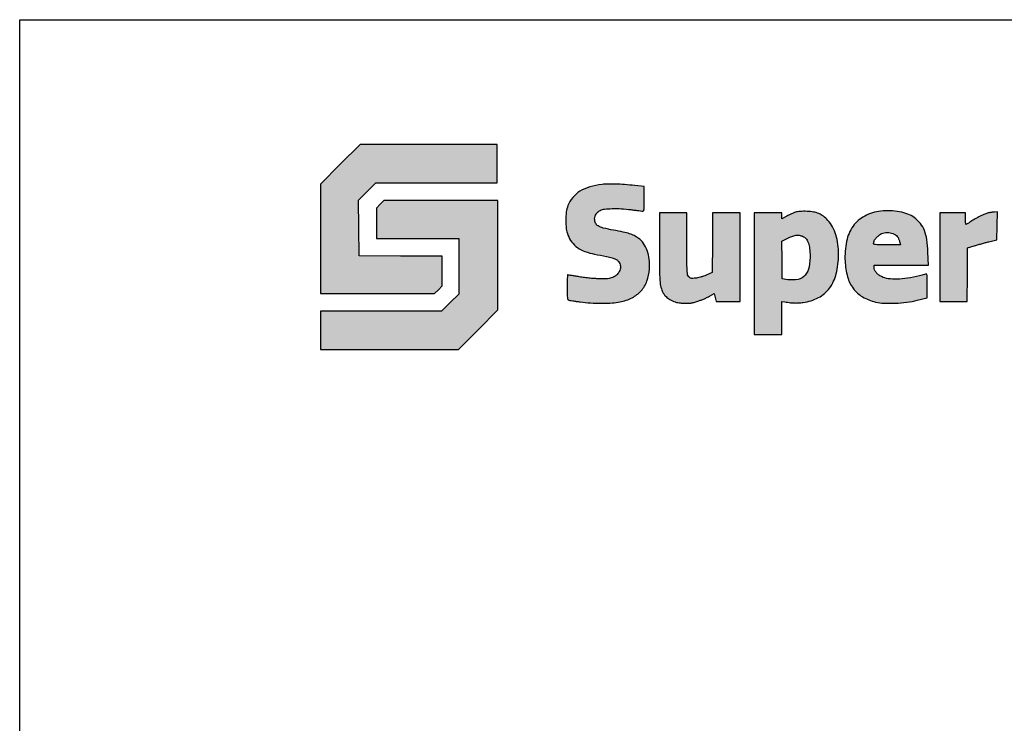
# Model space of a CAD drawing. Extents: x 0 to 219, y -8 to 280.
# Drawn here: x 0 to 82, y 221 to 280 of the extents above; entities that cross this region are included whole.
import ezdxf

# ---------------------------------------------------------------- set-up
doc = ezdxf.new("R2010")
doc.units = 0
doc.header["$LTSCALE"] = 10
doc.header["$MEASUREMENT"] = 0
for name, color, linetype in [('5099-LOGO$0$CADdetails-7-VERYFINE', 7, 'CONTINUOUS'), ('5099-LOGO$0$CADdetails-9-EXTRAFINE', 9, 'CONTINUOUS'), ('CADdetails-1-FINE', 1, 'CONTINUOUS')]:
    doc.layers.add(name, color=color, linetype=linetype)

# ---------------------------------------------------------------- blocks, each defined once
blk = doc.blocks.new('5099-LOGO')
at = {"layer": '5099-LOGO$0$CADdetails-9-EXTRAFINE', "true_color": 0xcd2027}
h = blk.add_hatch(color=242, dxfattribs=at)
h.dxf.hatch_style = 1
h.set_gradient(color1=(210, 38, 48), color2=(210, 38, 48), name='CYLINDER')
h.paths.add_polyline_path([(39.968, 269.544), (34.23, 269.544), (28.492, 269.544), (26.841, 267.891), (25.189, 266.238), (25.189, 261.653), (25.189, 257.067), (29.964, 257.067), (34.738, 257.067), (35.051, 257.386), (35.364, 257.704), (35.364, 258.945), (35.364, 260.185), (31.891, 260.204), (28.419, 260.224), (28.4, 262.561), (28.38, 264.898), (29.104, 265.624), (29.828, 266.351), (34.898, 266.351), (39.968, 266.351), (39.968, 267.948)])
at = {"layer": '5099-LOGO$0$CADdetails-9-EXTRAFINE'}
h = blk.add_hatch(color=256, dxfattribs=at)
h.dxf.hatch_style = 1
h.set_gradient(color2=(0, 0, 0), name='CURVED')
h.paths.add_polyline_path([(40.042, 264.865), (35.268, 264.865), (30.493, 264.865), (30.18, 264.547), (29.868, 264.229), (29.868, 262.95), (29.868, 261.672), (33.321, 261.672), (36.775, 261.672), (36.775, 259.35), (36.775, 257.027), (36.049, 256.305), (35.324, 255.582), (30.256, 255.582), (25.189, 255.582), (25.189, 253.985), (25.189, 252.388), (30.964, 252.388), (36.739, 252.388), (38.391, 254.041), (40.042, 255.694), (40.042, 260.28)])
h.paths.add_polyline_path([(48.402, 263.889, -0.052583), (48.606, 264.024, -0.091499), (48.971, 264.135, -0.021575), (49.608, 264.18, -0.021243), (50.366, 264.168, -0.018308), (51.158, 264.093, 0.001558), (51.513, 264.048, 0.002167), (51.831, 264.009, 0.001326), (52.099, 263.979, 0.027688), (52.18, 263.974, 0.310597), (52.242, 264.017, 0.063279), (52.276, 264.156, 0.025162), (52.293, 264.424, 0.003197), (52.297, 265.004), (52.297, 266.035), (51.498, 266.116, 0.007021), (50.646, 266.192, 0.010469), (49.898, 266.232, 0.012047), (49.263, 266.237, 0.024012), (48.762, 266.205, 0.042289), (47.728, 265.999, 0.068498), (46.91, 265.635, 0.079228), (46.304, 265.112, 0.081747), (45.899, 264.431, 0.063146), (45.765, 263.9, 0.030167), (45.722, 263.196, 0.030166), (45.763, 262.493, 0.063576), (45.897, 261.963, 0.069381), (46.227, 261.376, 0.075365), (46.698, 260.92, 0.067281), (47.329, 260.588, 0.0418), (48.138, 260.367, -0.002711), (49.142, 260.175, -0.020869), (49.608, 260.063, -0.046464), (49.884, 259.956, -0.080723), (50.083, 259.813, -0.132007), (50.271, 259.486, -0.125878), (50.275, 259.101, -0.114809), (50.09, 258.736, -0.097288), (49.752, 258.463, -0.038434), (49.549, 258.375, -0.047687), (49.349, 258.327, -0.030208), (49.082, 258.305, -0.006608), (48.621, 258.302, -0.013781), (48.233, 258.315, -0.007926), (47.765, 258.352, -0.007799), (47.286, 258.404, -0.010613), (46.855, 258.467, 0.000573), (46.489, 258.528, 0.000906), (46.175, 258.58, 0.000198), (45.899, 258.625, 0.040044), (45.871, 258.627, 0.402856), (45.857, 258.613, 0.001154), (45.846, 258.323, 0.005361), (45.838, 257.989, 0.003217), (45.835, 257.592, 0.00313), (45.839, 256.991, 0.026994), (45.857, 256.723, 0.070198), (45.895, 256.582, 0.262039), (45.978, 256.511, 0.002775), (46.303, 256.457, 0.003045), (46.603, 256.412, 0.002282), (46.933, 256.365, 0.019702), (47.783, 256.283, 0.014116), (48.736, 256.255, 0.014071), (49.628, 256.279, 0.038092), (50.254, 256.362, 0.064767), (51.274, 256.72, 0.093796), (52.03, 257.299, 0.09596), (52.51, 258.102, 0.070743), (52.723, 259.12, 0.042779), (52.706, 259.949, 0.059844), (52.541, 260.67, 0.067721), (52.233, 261.261, 0.081957), (51.794, 261.705, 0.041603), (51.448, 261.915, 0.037534), (51.061, 262.072, 0.02548), (50.537, 262.212, 0.007526), (49.72, 262.373, -0.01329), (48.857, 262.554, -0.076877), (48.427, 262.729, -0.152532), (48.214, 262.967, -0.10679), (48.138, 263.322, -0.069237), (48.168, 263.537, -0.078177), (48.255, 263.726, -0.07352)])
h.paths.add_polyline_path([(56.12, 258.388, -0.053763), (56.02, 258.469, -0.142855), (55.925, 258.641, -0.040171), (55.883, 258.949, -0.013421), (55.865, 259.535, -0.000886), (55.862, 261.226), (55.862, 263.826), (54.711, 263.826), (53.559, 263.826), (53.559, 260.904, 0.002286), (53.569, 258.847, 0.02281), (53.616, 257.987, 0.055672), (53.729, 257.461, 0.065538), (53.952, 257.003, 0.046993), (54.051, 256.881, 0.02424), (54.195, 256.746, 0.023395), (54.362, 256.618, 0.027252), (54.533, 256.513, 0.024451), (54.769, 256.399, 0.041208), (54.977, 256.33, 0.034691), (55.218, 256.29, 0.012427), (55.565, 256.264, 0.01327), (55.926, 256.257, 0.032983), (56.189, 256.275, 0.03314), (56.447, 256.329, 0.013518), (56.79, 256.433, 0.011459), (57.045, 256.525, 0.008656), (57.322, 256.638, 0.008765), (57.578, 256.753, 0.02), (57.765, 256.85), (58.146, 257.068), (58.231, 256.733), (58.315, 256.399), (59.316, 256.399), (60.318, 256.399), (60.318, 260.112), (60.318, 263.826), (59.168, 263.826), (58.018, 263.826), (57.998, 261.321), (57.978, 258.817), (57.467, 258.604, -0.017092), (57.242, 258.52, -0.012971), (56.991, 258.442, -0.01315), (56.751, 258.381, -0.029596), (56.566, 258.351, -0.020165), (56.29, 258.34, -0.149267)])
h.paths.add_polyline_path([(68.048, 262.652, 0.06318), (67.662, 263.196, 0.041314), (67.288, 263.539, 0.062846), (66.909, 263.764, 0.060001), (66.474, 263.894, 0.034046), (65.925, 263.95, 0.012066), (65.625, 263.953, 0.016229), (65.353, 263.94, 0.018191), (65.122, 263.913, 0.056496), (64.887, 263.852, 0.011488), (64.611, 263.735, 0.007939), (64.409, 263.64, 0.010322), (64.226, 263.546), (63.809, 263.32), (63.809, 263.573), (63.809, 263.826), (62.657, 263.826), (61.506, 263.826), (61.506, 258.738), (61.506, 253.651), (62.657, 253.651), (63.809, 253.651), (63.809, 255.028), (63.809, 256.406), (64.05, 256.368, 0.008915), (64.533, 256.303, 0.02233), (64.887, 256.277, 0.025341), (65.216, 256.284, 0.014908), (65.606, 256.325, 0.088725), (66.872, 256.73, 0.112022), (67.802, 257.529, 0.099877), (68.366, 258.731, 0.058882), (68.559, 260.31, 0.033375), (68.504, 261.188, 0.043125), (68.332, 261.976, 0.047726)])
h.paths.add_polyline_path([(63.806, 261.445), (64.197, 261.644, -0.018755), (64.653, 261.854, -0.058641), (64.977, 261.947, -0.079645), (65.256, 261.947, -0.059668), (65.552, 261.863, -0.107775), (65.815, 261.679, -0.088812), (66, 261.389, -0.062672), (66.116, 260.965, -0.025039), (66.171, 260.363, -0.054399), (66.099, 259.305, -0.134847), (65.767, 258.609, -0.16215), (65.174, 258.256, -0.089303), (64.322, 258.225), (63.846, 258.293), (63.826, 259.869)], flags=16)
h.paths.add_polyline_path([(74.886, 263.433, 0.073818), (74.366, 263.72, 0.041967), (73.673, 263.914, 0.038973), (72.888, 264.002, 0.037588), (72.09, 263.968, 0.091261), (70.747, 263.554, 0.118222), (69.778, 262.711, 0.105668), (69.227, 261.439, 0.062064), (69.104, 259.778, 0.054274), (69.314, 258.465, 0.093926), (69.797, 257.475, 0.101898), (70.577, 256.783, 0.073275), (71.662, 256.353, 0.048097), (72.355, 256.26, 0.020433), (73.294, 256.262, 0.020271), (74.284, 256.345, 0.028661), (75.153, 256.505), (75.989, 256.709), (75.989, 257.705, 0.004076), (75.986, 258.087, 0.006791), (75.976, 258.409, 0.001845), (75.963, 258.684, 0.539342), (75.941, 258.704, 0.001181), (75.747, 258.659, 0.002513), (75.554, 258.613, 0.001673), (75.333, 258.558, -0.021149), (74.32, 258.35, -0.034325), (73.445, 258.269, -0.041281), (72.717, 258.311, -0.077544), (72.154, 258.483, -0.055674), (71.91, 258.637, -0.05837), (71.71, 258.838, -0.063769), (71.578, 259.061, -0.102326), (71.533, 259.277), (71.533, 259.444), (73.807, 259.444), (76.081, 259.444), (76.044, 260.539, 0.025608), (75.954, 261.586, 0.061014), (75.755, 262.339, 0.075322), (75.412, 262.923, 0.05956)])
h.paths.add_polyline_path([(73.673, 261.431), (73.673, 261.431, 0.042598), (73.588, 261.662, 0.067057), (73.474, 261.841, 0.068949), (73.319, 261.979, 0.047946), (73.113, 262.091, 0.052234), (72.882, 262.161, 0.048824), (72.635, 262.184, 0.04893), (72.39, 262.16, 0.052987), (72.16, 262.087, 0.06888), (71.98, 261.977, 0.02691), (71.764, 261.78, 0.02243), (71.576, 261.571, 0.190599), (71.533, 261.437, -0.020747), (71.519, 261.371, -0.01457), (71.505, 261.319, -0.01568), (71.487, 261.27, 0.399233), (71.514, 261.207, 0.078208), (71.644, 261.172, 0.023926), (71.927, 261.155, 0.002486), (72.595, 261.152), (73.749, 261.152)], flags=16)
h.paths.add_polyline_path([(81.839, 262.737), (81.86, 263.9), (81.616, 263.893, 0.017848), (81.503, 263.885, 0.009275), (81.363, 263.868, 0.009223), (81.219, 263.845, 0.013872), (81.095, 263.819, 0.042449), (80.808, 263.726, 0.015403), (80.419, 263.546, 0.015207), (80.004, 263.323, 0.018026), (79.628, 263.087, -0.009864), (79.445, 262.968, -0.014436), (79.222, 262.842, -0.015864), (79.199, 263.002, -0.017908), (79.186, 263.158, -0.01083), (79.182, 263.343), (79.182, 263.826), (78.105, 263.826), (77.028, 263.826), (77.028, 260.112), (77.028, 256.399), (78.179, 256.399), (79.329, 256.399), (79.348, 258.642), (79.368, 260.886), (79.925, 261.063, -0.005694), (80.186, 261.143, -0.002934), (80.515, 261.237, -0.002914), (80.854, 261.33, -0.004405), (81.15, 261.407), (81.819, 261.573)])
at = {"layer": '5099-LOGO$0$CADdetails-7-VERYFINE'}
blk.add_lwpolyline([(0, 0), (0, 280), (216, 280), (216, 0)], close=True, dxfattribs=at)
at = {"layer": '5099-LOGO$0$CADdetails-9-EXTRAFINE', "color": 242, "true_color": 0xd22630}
blk.add_lwpolyline([(26.841, 267.891), (25.189, 266.238), (25.189, 261.653), (25.189, 257.067), (29.964, 257.067), (34.738, 257.067), (35.051, 257.386), (35.364, 257.704), (35.364, 258.945), (35.364, 260.185), (31.891, 260.204), (28.419, 260.224), (28.4, 262.561), (28.38, 264.898), (29.104, 265.624), (29.828, 266.351), (34.898, 266.351), (39.968, 266.351), (39.968, 267.948), (39.968, 269.544), (34.23, 269.544), (28.492, 269.544)], close=True, dxfattribs=at)
at = {"layer": '5099-LOGO$0$CADdetails-9-EXTRAFINE', "color": 18, "true_color": 0x000000}
for points in [[(48.762, 266.205, 0.042287), (47.728, 265.999, 0.068499), (46.91, 265.635, 0.079237), (46.304, 265.112, 0.081741), (45.899, 264.431, 0.063142), (45.765, 263.9, 0.030167), (45.722, 263.196, 0.030166), (45.763, 262.493, 0.063574), (45.897, 261.963, 0.069381), (46.227, 261.376, 0.075368), (46.698, 260.92, 0.06728), (47.329, 260.588, 0.0418), (48.138, 260.367, -0.002711), (49.142, 260.175, -0.020869), (49.608, 260.063, -0.046464), (49.884, 259.956, -0.080724), (50.083, 259.813, -0.132007), (50.271, 259.486, -0.125876), (50.275, 259.101, -0.11481), (50.09, 258.736, -0.097287), (49.752, 258.463, -0.038436), (49.549, 258.375, -0.047685), (49.349, 258.327, -0.030208), (49.082, 258.305, -0.006608), (48.621, 258.302, -0.013781), (48.233, 258.315, -0.007916), (47.766, 258.352, -0.007809), (47.286, 258.404, -0.010612), (46.855, 258.467, 0.000573), (46.489, 258.528, 0.000906), (46.175, 258.58, 0.000198), (45.899, 258.625, 0.040044), (45.871, 258.627, 0.402856), (45.857, 258.613, 0.001154), (45.846, 258.323, 0.005362), (45.838, 257.989, 0.003217), (45.835, 257.592, 0.00313), (45.839, 256.991, 0.026994), (45.857, 256.723, 0.070197), (45.895, 256.582, 0.223474), (45.965, 256.518, 0.031186), (46.053, 256.498, 0.002137), (46.303, 256.457, 0.003045), (46.603, 256.412, 0.002282), (46.933, 256.365, 0.019702), (47.783, 256.283, 0.014114), (48.736, 256.255, 0.014073), (49.628, 256.279, 0.038092), (50.254, 256.362, 0.064767), (51.274, 256.72, 0.093794), (52.03, 257.299, 0.095963), (52.51, 258.102, 0.070744), (52.723, 259.12, 0.042777), (52.706, 259.949, 0.059844), (52.541, 260.67, 0.067721), (52.233, 261.261, 0.081958), (51.794, 261.705, 0.041604), (51.448, 261.915, 0.037534), (51.061, 262.072, 0.02548), (50.537, 262.212, 0.007526), (49.72, 262.373, -0.01329), (48.857, 262.554, -0.076877), (48.427, 262.729, -0.152531), (48.214, 262.967, -0.106789), (48.138, 263.322, -0.069238), (48.168, 263.537, -0.078178), (48.255, 263.726, -0.07352), (48.402, 263.889, -0.052582), (48.606, 264.024, -0.0915), (48.971, 264.135, -0.021574), (49.608, 264.18, -0.021243), (50.366, 264.168, -0.018309), (51.158, 264.093, 0.001558), (51.513, 264.048, 0.002167), (51.831, 264.009, 0.001326), (52.099, 263.979, 0.027688), (52.18, 263.974, 0.310597), (52.242, 264.017, 0.063279), (52.276, 264.156, 0.025162), (52.293, 264.424, 0.003197), (52.297, 265.004), (52.297, 266.035), (51.498, 266.116, 0.007021), (50.646, 266.192, 0.010469), (49.898, 266.232, 0.012047), (49.263, 266.237, 0.024014)], [(53.559, 260.904, 0.002286), (53.569, 258.847, 0.02281), (53.616, 257.987, 0.055671), (53.729, 257.461, 0.065539), (53.952, 257.003, 0.046993), (54.051, 256.881, 0.02424), (54.195, 256.746, 0.023396), (54.362, 256.618, 0.02725), (54.533, 256.513, 0.024452), (54.769, 256.399, 0.041209), (54.977, 256.33, 0.03469), (55.218, 256.29, 0.012421), (55.565, 256.264, 0.013276), (55.926, 256.257, 0.032983), (56.189, 256.275, 0.03314), (56.447, 256.329, 0.013517), (56.79, 256.433, 0.01146), (57.045, 256.525, 0.008657), (57.322, 256.638, 0.008764), (57.578, 256.753, 0.019999), (57.765, 256.85), (58.146, 257.068), (58.231, 256.733), (58.315, 256.399), (59.316, 256.399), (60.318, 256.399), (60.318, 260.112), (60.318, 263.826), (59.168, 263.826), (58.018, 263.826), (57.998, 261.321), (57.978, 258.817), (57.467, 258.604, -0.017093), (57.242, 258.52, -0.012967), (56.991, 258.442, -0.013154), (56.751, 258.381, -0.029596), (56.566, 258.351, -0.015752), (56.351, 258.336, -0.06313), (56.22, 258.347, -0.089791), (56.12, 258.388, -0.053764), (56.02, 258.469, -0.142854), (55.925, 258.641, -0.040171), (55.883, 258.949, -0.013421), (55.865, 259.535, -0.000886), (55.862, 261.226), (55.862, 263.826), (54.711, 263.826), (53.559, 263.826)], [(64.95, 263.873, 0.018895), (64.804, 263.818, 0.008038), (64.611, 263.735, 0.00794), (64.409, 263.64, 0.010322), (64.226, 263.546), (63.809, 263.32), (63.809, 263.573), (63.809, 263.826), (62.657, 263.826), (61.506, 263.826), (61.506, 258.738), (61.506, 253.651), (62.657, 253.651), (63.809, 253.651), (63.809, 255.028), (63.809, 256.406), (64.05, 256.368, 0.008915), (64.533, 256.303, 0.022331), (64.887, 256.277, 0.025339), (65.216, 256.284, 0.014908), (65.606, 256.325, 0.088725), (66.872, 256.73, 0.112022), (67.802, 257.529, 0.099877), (68.366, 258.731, 0.05888), (68.559, 260.31, 0.033376), (68.504, 261.188, 0.043125), (68.332, 261.976, 0.047728), (68.048, 262.652, 0.063178), (67.662, 263.196, 0.041316), (67.288, 263.539, 0.062843), (66.909, 263.764, 0.060003), (66.474, 263.894, 0.034045), (65.925, 263.95, 0.012066), (65.625, 263.953, 0.016229), (65.353, 263.94, 0.018191), (65.122, 263.913, 0.04095)], [(72.09, 263.968, 0.091261), (70.747, 263.554, 0.118219), (69.778, 262.711, 0.105669), (69.227, 261.439, 0.062066), (69.104, 259.778, 0.054272), (69.314, 258.465, 0.093925), (69.797, 257.475, 0.101899), (70.577, 256.783, 0.073276), (71.662, 256.353, 0.048096), (72.355, 256.26, 0.020437), (73.294, 256.262, 0.020267), (74.284, 256.345, 0.028661), (75.153, 256.505), (75.989, 256.709), (75.989, 257.705, 0.004076), (75.986, 258.087, 0.006791), (75.976, 258.409, 0.001845), (75.963, 258.684, 0.399397), (75.945, 258.701, 0.056253), (75.914, 258.698, 0.001015), (75.747, 258.659, 0.002513), (75.554, 258.613, 0.001673), (75.333, 258.558, -0.021149), (74.32, 258.35, -0.034325), (73.445, 258.269, -0.041282), (72.717, 258.311, -0.077545), (72.154, 258.483, -0.055674), (71.91, 258.637, -0.058367), (71.71, 258.838, -0.063771), (71.578, 259.061, -0.102327), (71.533, 259.277), (71.533, 259.444), (73.807, 259.444), (76.081, 259.444), (76.044, 260.539, 0.025608), (75.954, 261.586, 0.061015), (75.755, 262.339, 0.075321), (75.412, 262.923, 0.05956), (74.886, 263.433, 0.073819), (74.366, 263.72, 0.041967), (73.673, 263.914, 0.038973), (72.888, 264.002, 0.037589)], [(81.095, 263.819, 0.04245), (80.808, 263.726, 0.015406), (80.419, 263.546, 0.015204), (80.004, 263.323, 0.018027), (79.628, 263.087, -0.007132), (79.496, 263.001, -0.010058), (79.375, 262.927, -0.006621), (79.273, 262.87, -0.124333), (79.238, 262.861, -0.368672), (79.216, 262.879, -0.012178), (79.199, 263.002, -0.017911), (79.186, 263.158, -0.01083), (79.182, 263.343), (79.182, 263.826), (78.105, 263.826), (77.028, 263.826), (77.028, 260.112), (77.028, 256.399), (78.179, 256.399), (79.329, 256.399), (79.348, 258.642), (79.368, 260.886), (79.925, 261.063, -0.005694), (80.186, 261.143, -0.002933), (80.515, 261.237, -0.002915), (80.854, 261.33, -0.004405), (81.15, 261.407), (81.819, 261.573), (81.839, 262.737), (81.86, 263.9), (81.616, 263.893, 0.017849), (81.503, 263.885, 0.009282), (81.363, 263.868, 0.009217), (81.219, 263.845, 0.01387)], [(73.113, 262.091, -0.047951), (73.319, 261.979, -0.068949), (73.474, 261.841, -0.067056), (73.588, 261.662, -0.042598), (73.673, 261.431), (73.749, 261.152), (72.595, 261.152, -0.002486), (71.927, 261.155, -0.023926), (71.644, 261.172, -0.078208), (71.514, 261.207, -0.399233), (71.487, 261.27, 0.015677), (71.505, 261.319, 0.014569), (71.519, 261.371, 0.014731), (71.53, 261.418, 0.046662), (71.533, 261.449, -0.173614), (71.576, 261.571, -0.02243), (71.764, 261.78, -0.02691), (71.98, 261.977, -0.06888), (72.16, 262.087, -0.052985), (72.39, 262.16, -0.048932), (72.635, 262.184, -0.048825), (72.882, 262.161, -0.052228)], [(65.552, 261.863, -0.107776), (65.815, 261.679, -0.088812), (66, 261.389, -0.062672), (66.116, 260.965, -0.025038), (66.171, 260.363, -0.0544), (66.099, 259.305, -0.134847), (65.767, 258.609, -0.162151), (65.174, 258.256, -0.089303), (64.322, 258.225), (63.846, 258.293), (63.826, 259.869), (63.806, 261.445), (64.197, 261.644, -0.018755), (64.653, 261.854, -0.058641), (64.977, 261.947, -0.079644), (65.256, 261.947, -0.059668)]]:
    blk.add_lwpolyline(points, format="xyb", close=True, dxfattribs=at)
blk.add_lwpolyline([(30.18, 264.547), (29.868, 264.229), (29.868, 262.95), (29.868, 261.672), (33.321, 261.672), (36.775, 261.672), (36.775, 259.35), (36.775, 257.027), (36.049, 256.305), (35.324, 255.582), (30.256, 255.582), (25.189, 255.582), (25.189, 253.985), (25.189, 252.388), (30.964, 252.388), (36.739, 252.388), (38.391, 254.041), (40.042, 255.694), (40.042, 260.28), (40.042, 264.865), (35.268, 264.865), (30.493, 264.865)], close=True, dxfattribs=at)

msp = doc.modelspace()

# ---------------------------------------------------------------- block references
at = {"layer": 'CADdetails-1-FINE'}
msp.add_blockref('5099-LOGO', (0, 0), dxfattribs=at)

doc.saveas('drawing.dxf')
